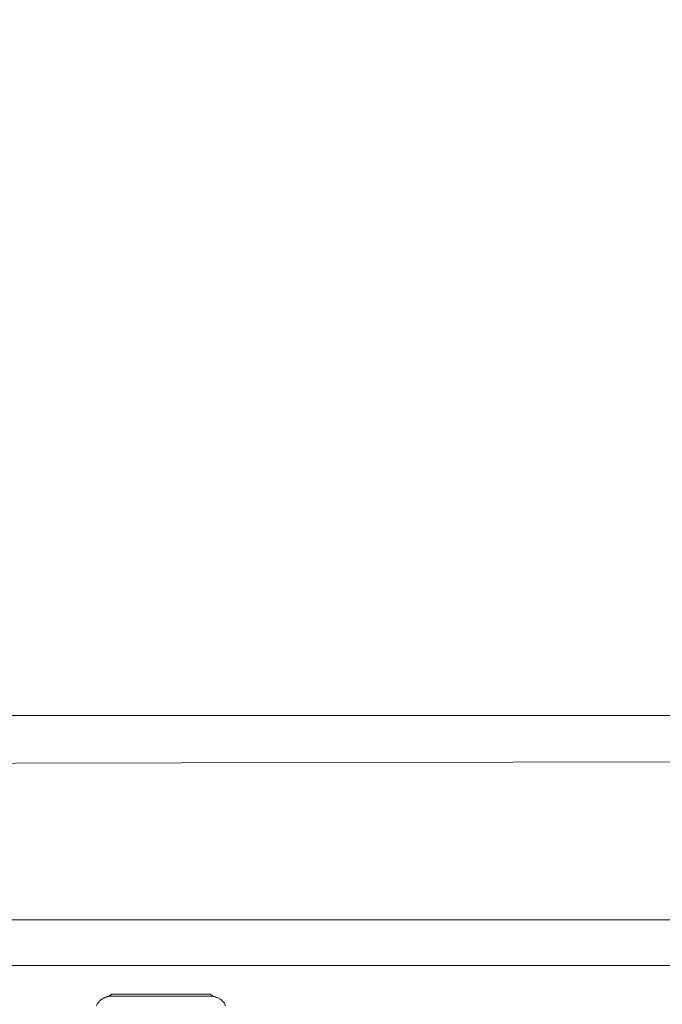
# Model space of a CAD drawing. Units: inches. Extents: x -483 to 1427, y -736 to 180.
# Drawn here: x 176 to 250, y -450 to -337 of the extents above; entities that cross this region are included whole.
import ezdxf

# ---------------------------------------------------------------- set-up
doc = ezdxf.new("R2010")
doc.units = ezdxf.units.IN
doc.header["$MEASUREMENT"] = 0
doc.layers.add('图层 1', color=7, linetype='Continuous')

msp = doc.modelspace()

# ---------------------------------------------------------------- linework, layer by layer
at = {"layer": '图层 1', "color": 7, "lineweight": 9}
for points in [[(186.19, -449.21), (186.14, -449.26), (186.04, -449.26), (185.98, -449.31), (185.88, -449.31), (185.83, -449.36), (185.78, -449.36), (185.68, -449.4), (185.63, -449.46)], [(186.79, -449.15), (186.74, -449.15), (186.64, -449.15), (186.54, -449.15), (186.44, -449.15), (186.39, -449.21), (186.29, -449.21), (186.19, -449.21)], [(186.79, -448.94), (186.74, -448.94), (186.69, -448.94), (186.64, -448.94), (186.64, -449), (186.59, -449), (186.54, -449), (186.54, -449.05), (186.49, -449.05), (186.44, -449.1), (186.39, -449.15)], [(197.8, -448.94), (186.79, -448.94)], [(197.8, -449.15), (186.79, -449.15)], [(198.25, -449.15), (198.2, -449.15), (198.2, -449.1), (198.15, -449.1), (198.15, -449.05), (198.11, -449.05), (198.05, -449), (198, -449), (197.95, -448.94), (197.9, -448.94), (197.84, -448.94), (197.8, -448.94)], [(198.41, -449.21), (198.35, -449.21), (198.25, -449.21), (198.15, -449.15), (198.11, -449.15), (198, -449.15), (197.9, -449.15), (197.8, -449.15)], [(198.97, -449.46), (198.91, -449.4), (198.86, -449.36), (198.81, -449.36), (198.71, -449.31), (198.66, -449.31), (198.56, -449.26), (198.5, -449.26), (198.41, -449.21)], [(185.18, -449.82), (185.18, -449.87), (185.13, -449.93), (185.07, -449.97), (185.02, -450.01), (185.02, -450.07), (184.97, -450.17), (184.92, -450.22), (184.92, -450.28)], [(185.63, -449.46), (185.58, -449.5), (185.52, -449.5), (185.48, -449.55), (185.38, -449.61), (185.33, -449.66), (185.27, -449.71), (185.22, -449.76), (185.18, -449.82)], [(199.42, -449.82), (199.37, -449.76), (199.32, -449.71), (199.27, -449.66), (199.22, -449.61), (199.16, -449.55), (199.11, -449.5), (199.07, -449.5), (198.97, -449.46)], [(199.73, -450.28), (199.67, -450.22), (199.67, -450.17), (199.62, -450.07), (199.57, -450.01), (199.57, -449.97), (199.52, -449.93), (199.47, -449.87), (199.42, -449.82)]]:
    msp.add_lwpolyline(points, dxfattribs=at)
for points, knots in [([(153.24, -445.65), (153.24, -445.65), (268.99, -445.65), (285.16, -445.65), (301.33, -445.65), (300.29, -427.04), (300.29, -427.04), (300.29, -427.04), (300.29, -228.77), (300.29, -220.97), (300.29, -220.97), (300.29, -95.62), (300.29, -95.62), (300.29, -95.62), (300.89, -89.61), (294.72, -89.61), (288.55, -89.61), (275.44, -89.61), (275.44, -89.61)], [0, 0, 0, 0, 1, 1, 1, 2, 2, 2, 3, 3, 3, 4, 4, 4, 5, 5, 5, 6, 6, 6, 6]), ([(154.26, -440.44), (154.26, -440.44), (275.25, -440.44), (285.09, -440.44), (294.94, -440.44), (294.43, -426.98), (294.43, -426.98), (294.43, -426.98), (294.43, -227.66), (294.43, -222.05), (294.43, -222.05), (294.63, -122.44), (294.63, -122.44), (294.63, -122.44), (294.63, -98.42), (294.63, -98.42), (294.63, -98.42), (294.04, -94.29), (290.5, -94.29), (286.95, -94.29), (275.44, -94.29), (275.44, -94.29)], [0, 0, 0, 0, 1, 1, 1, 2, 2, 2, 3, 3, 3, 4, 4, 4, 5, 5, 5, 6, 6, 6, 7, 7, 7, 7]), ([(123.33, -400.67), (123.33, -400.67), (123.12, -417.05), (155.72, -417.05), (155.72, -417.05), (270.46, -417.05), (270.46, -417.05), (270.46, -417.05), (282.58, -417.16), (282.58, -430.57), (282.58, -430.57), (282.58, -470.56), (282.58, -470.56)], [0, 0, 0, 0, 1, 1, 1, 2, 2, 2, 3, 3, 3, 4, 4, 4, 4]), ([(119.6, -422.55), (119.6, -422.55), (119.6, -401.34), (119.6, -401.34), (119.6, -401.34), (115.57, -422.55), (156.63, -422.55), (156.63, -422.55), (270.6, -422.33), (270.6, -422.33), (270.6, -422.33), (276.7, -423.57), (276.7, -431.37), (276.7, -431.37), (276.7, -470.56), (276.7, -470.56)], [0, 0, 0, 0, 1, 1, 1, 2, 2, 2, 3, 3, 3, 4, 4, 4, 5, 5, 5, 5])]:
    msp.add_open_spline(points, degree=3, knots=knots, dxfattribs=at)

doc.saveas('drawing.dxf')
